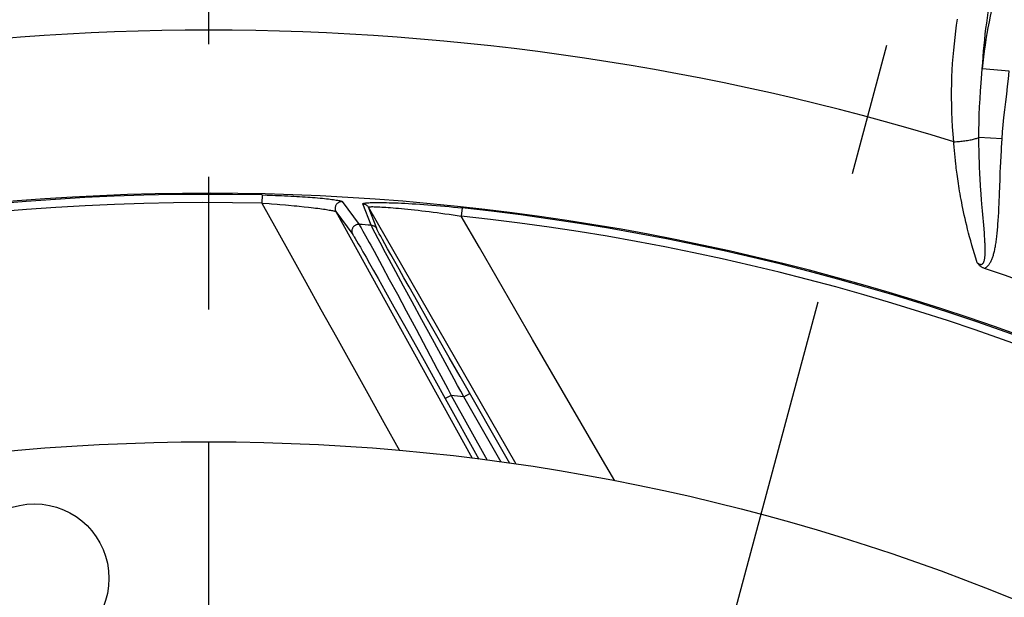
# Model space of a CAD drawing. Units: millimetres. Extents: x 0 to 594, y 0 to 420.
# Drawn here: x 462 to 480, y 299 to 310 of the extents above; entities that cross this region are included whole.
import ezdxf

# ---------------------------------------------------------------- set-up
doc = ezdxf.new("R2010")
doc.units = ezdxf.units.MM
doc.header["$LTSCALE"] = 32.67
doc.linetypes.add('CENTER', pattern=[0.6, 0.375, -0.075, 0.075, -0.075])
doc.layers.get('0').update_dxf_attribs({"linetype": 'CONTINUOUS'})
for name, color, linetype in [('7_ALL_FEATURES', 7, 'CONTINUOUS'), ('AXES', 7, 'CONTINUOUS'), ('DEFAULT_1', 7, 'CENTER')]:
    doc.layers.add(name, color=color, linetype=linetype)
doc.styles.get("Standard").update_dxf_attribs({"font": 'txt', "width": 0.85})
doc.dimstyles.new('DIMSTYLE_8', dxfattribs={"dimtxt": 3.5, "dimasz": 3.5, "dimexe": 0.18, "dimexo": 0.0625, "dimgap": 0.09, "dimtad": 1, "dimdec": 0, "dimlfac": 4, "dimdsep": 46, "dimtxsty": 'STANDARD', "dimblk": '_FILLED', "dimblk1": '_FILLED', "dimblk2": '_FILLED', "dimcen": 0.09, "dimclrt": 5, "dimadec": 0, "dimazin": 0, "dimtfac": 1, "dimtdec": 0, "dimtofl": 0, "dimtmove": 0, "dimatfit": 3, "dimldrblk": '_FILLED', "dimfxl": 1, "dimtolj": 1, "dimarcsym": 0})

# ---------------------------------------------------------------- blocks, each defined once
blk = doc.blocks.new('_FILLED')
at = {"color": 0, "linetype": 'BYBLOCK'}
blk.add_solid([(0, 0), (-1, 0.2143), (-1, -0.2143)], dxfattribs=at)
blk = doc.blocks.new('*D16')
at = {"color": 2, "linetype": 'CONTINUOUS'}
for p, q in [((465.869, 329.076), (564.028, 329.076)), ((562.528, 329.076), (562.528, 273.537)), ((562.528, 217.997), (562.528, 273.537)), ((505.119, 217.997), (564.028, 217.997))]:
    blk.add_line(p, q, dxfattribs=at)
at = {"color": 2, "linetype": 'CONTINUOUS', "xscale": 3.5, "yscale": 3.5, "zscale": 3.5}
for p, rotation in [((562.528, 329.076), 90), ((562.528, 217.997), 270)]:
    blk.add_blockref('_FILLED', p, dxfattribs=dict(at, rotation=rotation))
at = {"color": 5, "linetype": 'CONTINUOUS', "insert": (558.153, 273.537), "char_height": 3.5, "width": 8.925, "attachment_point": 2, "rotation": 90, "line_spacing_factor": 0.9}
blk.add_mtext('444', dxfattribs=at)

msp = doc.modelspace()

# ---------------------------------------------------------------- linework, layer by layer
at = {"color": 7, "linetype": 'CONTINUOUS'}
for p, q in [((466.727749, 306.842279), (466.724367, 306.691499)), ((466.727749, 306.842279), (466.820375, 306.839994)), ((467.414833, 306.635281), (467.504353, 306.625904)), ((467.504353, 306.625904), (467.585039, 306.617025)), ((468.205968, 306.719732), (468.516456, 306.299085)), ((468.742168, 306.284045), (468.588615, 306.680038)), ((468.841995, 306.221659), (468.688957, 306.617617)), ((471.41795, 301.871369), (468.688957, 306.617617)), ((468.089629, 306.534501), (470.602063, 301.98518)), ((468.089629, 306.534501), (468.399158, 306.113913)), ((470.417455, 306.603625), (470.401384, 306.453666)), ((470.738192, 305.87222), (470.401388, 306.453666)), ((468.544947, 306.252362), (468.553518, 306.237599)), ((468.757733, 306.250105), (468.745668, 306.275348)), ((468.780005, 306.205696), (468.757733, 306.250105)), ((468.427677, 306.06906), (468.446091, 306.038384)), ((468.553518, 306.237599), (468.587738, 306.17736)), ((468.81577, 306.136339), (468.780005, 306.205696)), ((468.868454, 306.035847), (468.81577, 306.136339)), ((468.915784, 306.079961), (468.890262, 306.127217)), ((468.948976, 306.019187), (468.915784, 306.079961)), ((468.446091, 306.038384), (468.470525, 305.997001)), ((468.470525, 305.997001), (468.501656, 305.94368)), ((468.501656, 305.94368), (468.540539, 305.876497)), ((468.705162, 305.965551), (468.732296, 305.91593)), ((468.732296, 305.91593), (468.79369, 305.803677)), ((468.941488, 305.898086), (468.868454, 306.035847)), ((468.970706, 305.843256), (468.941488, 305.898086)), ((468.99058, 305.943621), (468.948976, 306.019187)), ((469.041811, 305.851167), (468.99058, 305.943621)), ((468.540539, 305.876497), (468.588157, 305.793646)), ((468.588157, 305.793646), (468.644903, 305.694384)), ((468.79369, 305.803677), (468.942812, 305.528886)), ((469.073312, 305.651465), (468.970706, 305.843256)), ((469.102995, 305.741329), (469.041811, 305.851167)), ((469.174007, 305.614376), (469.102995, 305.741329)), ((471.718924, 304.177639), (470.738192, 305.87222)), ((468.644903, 305.694384), (468.711183, 305.577916)), ((468.711183, 305.577916), (468.785958, 305.44603)), ((468.942812, 305.528886), (469.074692, 305.284539)), ((469.195985, 305.423301), (469.073312, 305.651465)), ((469.253951, 305.471956), (469.174007, 305.614376)), ((468.785958, 305.44603), (468.868744, 305.299556)), ((469.336957, 305.162084), (469.195985, 305.423301)), ((469.342207, 305.315191), (469.253951, 305.471956)), ((468.868744, 305.299556), (469.006525, 305.054971)), ((469.074692, 305.284539), (469.223014, 305.008694)), ((469.496409, 304.867492), (469.336957, 305.162084)), ((469.438603, 305.144399), (469.342207, 305.315191)), ((469.006525, 305.054971), (469.160962, 304.779906)), ((469.223014, 305.008694), (469.38779, 304.701194)), ((469.598753, 304.861428), (469.438603, 305.144399)), ((469.674482, 304.53929), (469.496409, 304.867492)), ((469.777715, 304.546122), (469.598753, 304.861428)), ((469.160962, 304.779906), (469.331905, 304.474574)), ((469.38779, 304.701194), (469.568653, 304.362643)), ((469.331905, 304.474574), (469.518483, 304.140463)), ((469.870256, 304.179201), (469.674482, 304.53929)), ((469.9746, 304.200121), (469.777715, 304.546122)), ((469.568653, 304.362643), (469.761887, 303.99982)), ((469.518483, 304.140463), (469.71551, 303.786817)), ((470.141664, 303.68092), (469.870256, 304.179201)), ((470.180022, 303.839949), (469.9746, 304.200121)), ((472.963248, 302.029123), (471.718924, 304.177639)), ((469.761887, 303.99982), (469.959928, 303.626879)), ((469.71551, 303.786817), (469.914543, 303.4288)), ((470.37964, 303.490675), (470.180022, 303.839949)), ((469.914543, 303.4288), (470.106403, 303.083005)), ((471.297778, 301.888132), (470.37964, 303.490675)), ((470.15301, 303.261805), (470.215726, 303.143604)), ((470.449633, 303.116862), (470.558084, 303.179007)), ((470.215726, 303.143604), (470.106403, 303.083005)), ((470.106403, 303.083005), (470.724396, 301.968115)), ((470.215726, 303.143604), (470.879286, 301.946509)), ((471.1412, 301.909974), (470.449633, 303.116862)), ((473.232916, 301.563553), (472.963248, 302.029123))]:
    msp.add_line(p, q, dxfattribs=at)
for points in [[(466.820375, 306.839994), (466.921854, 306.836942), (466.975962, 306.83511), (467.03098, 306.833079), (467.08689, 306.830842), (467.143708, 306.8284), (467.200283, 306.825785), (467.256592, 306.822992), (467.312657, 306.820028), (467.367386, 306.816949), (467.420738, 306.813757), (467.472754, 306.810461), (467.522458, 306.807143), (467.569526, 306.803838), (467.614283, 306.800527), (467.65673, 306.797219)], [(467.65673, 306.797219), (467.705763, 306.793207), (467.752544, 306.789171), (467.797073, 306.785119), (467.83936, 306.781052), (467.879397, 306.776982), (467.917151, 306.772928), (467.952618, 306.768896), (467.985803, 306.764893), (468.016695, 306.760932), (468.04531, 306.757015), (468.071634, 306.753151), (468.095605, 306.749362), (468.117203, 306.745652), (468.13645, 306.742024), (468.153344, 306.738498), (468.167863, 306.735079), (468.180032, 306.731766), (468.189919, 306.728573), (468.197548, 306.725504), (468.202898, 306.722557), (468.205968, 306.719732)], [(466.724365, 306.691499), (466.856199, 306.682699), (466.904436, 306.67928)], [(466.724366, 306.691499), (466.988284, 306.214528), (467.258255, 305.72911), (467.533722, 305.235079), (467.814092, 304.731156), (468.098782, 304.218299), (468.679236, 303.175221)], [(466.904436, 306.67928), (467.005615, 306.671665), (467.057467, 306.667592)], [(467.057467, 306.667592), (467.162516, 306.658823), (467.214712, 306.654283)], [(467.214712, 306.654283), (467.317267, 306.64482), (467.3667, 306.640077), (467.414833, 306.635281)], [(467.585039, 306.617025), (467.630343, 306.611783), (467.673598, 306.606629), (467.714773, 306.601563), (467.753825, 306.596584), (467.790747, 306.591705), (467.825565, 306.586942), (467.858253, 306.582302), (467.888797, 306.57779), (467.917228, 306.573418), (467.943547, 306.56919), (467.967713, 306.565112), (467.989697, 306.561194), (468.009487, 306.557457), (468.027083, 306.553904), (468.042483, 306.550525), (468.055684, 306.547348), (468.066707, 306.544385), (468.075592, 306.5416), (468.082366, 306.538998), (468.087037, 306.536624), (468.089629, 306.5345)], [(468.205968, 306.719732), (468.194879, 306.719838), (468.183822, 306.718961), (468.172883, 306.717108), (468.162151, 306.714292), (468.151709, 306.710536), (468.141639, 306.705871), (468.132021, 306.700332), (468.12293, 306.693963), (468.114439, 306.686815), (468.106615, 306.678944), (468.099518, 306.670412), (468.093205, 306.661286), (468.087727, 306.651638), (468.083125, 306.641545), (468.079436, 306.631085), (468.076689, 306.620341), (468.074907, 306.609399), (468.074103, 306.598344), (468.074282, 306.587263), (468.075445, 306.576244), (468.077582, 306.565374), (468.080675, 306.554738), (468.084701, 306.54442), (468.089628, 306.534502)], [(468.588615, 306.680038), (468.588636, 306.682764), (468.59105, 306.685349), (468.595858, 306.687792), (468.603027, 306.690097), (468.61259, 306.692258), (468.624652, 306.694258), (468.639213, 306.696096), (468.656272, 306.697767), (468.675934, 306.699252), (468.698194, 306.700547), (468.723057, 306.701649), (468.750632, 306.702532), (468.78093, 306.703194), (468.813941, 306.703627), (468.849737, 306.703805), (468.888333, 306.70372), (468.929714, 306.703366), (468.973913, 306.702714), (469.020961, 306.701754), (469.070826, 306.700479), (469.123437, 306.698862), (469.178859, 306.696891), (469.237026, 306.694557), (469.297672, 306.691846), (469.360846, 306.688744), (469.426498, 306.685243), (469.494219, 306.681345), (469.564044, 306.677036), (469.635935, 306.672309), (469.709387, 306.667182), (469.784421, 306.661643), (469.861013, 306.655687), (469.938583, 306.649349), (470.017157, 306.642617), (470.096708, 306.635492), (470.176579, 306.628026), (470.256553, 306.620237), (470.336845, 306.612104), (470.417455, 306.603625)], [(468.588615, 306.680038), (468.598822, 306.678965), (468.608904, 306.677059), (468.618796, 306.674332), (468.628429, 306.670804), (468.637739, 306.666499), (468.646662, 306.661444), (468.65514, 306.655674), (468.663114, 306.649229), (468.670531, 306.642151), (468.677341, 306.634488), (468.683497, 306.626293), (468.688959, 306.61762)], [(468.688957, 306.617618), (468.689312, 306.619588), (468.691847, 306.621323), (468.696589, 306.622825), (468.703555, 306.6241), (468.712774, 306.625141), (468.724296, 306.625927), (468.738145, 306.62646), (468.754345, 306.626735), (468.772944, 306.626733), (468.793963, 306.626448), (468.817422, 306.625875), (468.843384, 306.624995), (468.871879, 306.623799), (468.902915, 306.622277), (468.93653, 306.62042), (468.972743, 306.618205), (469.011556, 306.615621), (469.052988, 306.61267), (469.097057, 306.609318), (469.143744, 306.60555), (469.193003, 306.601391), (469.244856, 306.596788), (469.299243, 306.591722), (469.355982, 306.586261), (469.415045, 306.580336), (469.476367, 306.573918), (469.539683, 306.567116), (469.604929, 306.559856), (469.672025, 306.552093), (469.740658, 306.543975), (469.810741, 306.535426), (469.882176, 306.526389), (469.954621, 306.517045), (470.027976, 306.507317), (470.102125, 306.497143), (470.176684, 306.486731), (470.251447, 306.476105), (470.326388, 306.465106), (470.401388, 306.453666)], [(468.516456, 306.299085), (468.505328, 306.299275), (468.494225, 306.298474), (468.483236, 306.296689), (468.472446, 306.293934), (468.461943, 306.29023), (468.45181, 306.285608), (468.442126, 306.280103), (468.43297, 306.27376), (468.424413, 306.266628), (468.416524, 306.258765), (468.409365, 306.250233), (468.402993, 306.2411), (468.397458, 306.231437), (468.392806, 306.221323), (468.389072, 306.210837), (468.386286, 306.200063), (468.384471, 306.189085), (468.38364, 306.177992), (468.383801, 306.166871), (468.384952, 306.155811), (468.387084, 306.1449), (468.39018, 306.134223), (468.394215, 306.123867), (468.399158, 306.113913)], [(468.516456, 306.299085), (468.518813, 306.295372), (468.522142, 306.290249), (468.526432, 306.283556), (468.531556, 306.275138), (468.544947, 306.252362)], [(468.745668, 306.275348), (468.743439, 306.280402), (468.742168, 306.284045)], [(468.742168, 306.284045), (468.752327, 306.282936), (468.762361, 306.281001), (468.772201, 306.278254), (468.781784, 306.274713), (468.791043, 306.270401), (468.799918, 306.265348), (468.808349, 306.259586), (468.81628, 306.253155), (468.823657, 306.246098), (468.830432, 306.238462), (468.836558, 306.230297), (468.841995, 306.221659)], [(468.399158, 306.113913), (468.401535, 306.110614), (468.404863, 306.105644), (468.409141, 306.099004), (468.414268, 306.090878), (468.420345, 306.081081), (468.427677, 306.06906)], [(468.587738, 306.17736), (468.637263, 306.088627), (468.705162, 305.965551)], [(468.890262, 306.127217), (468.871236, 306.162982), (468.863799, 306.177182), (468.85761, 306.18916), (468.852683, 306.198895), (468.848691, 306.206955), (468.845524, 306.213531), (468.843292, 306.218432), (468.841995, 306.221659)], [(469.959928, 303.626879), (470.025323, 303.503406), (470.15301, 303.261805)], [(470.449633, 303.116862), (470.392858, 303.220273), (470.333857, 303.328387), (470.272573, 303.441058), (470.141664, 303.68092)], [(468.679236, 303.175221), (468.973929, 302.644703), (469.261553, 302.12787)]]:
    msp.add_lwpolyline(points, dxfattribs=at)
for centre, radius in [((465.744377, 262.99714), 39.29), ((462.527459, 299.766686), 1.375)]:
    msp.add_circle(centre, radius, dxfattribs=at)
for radius, start, end in [(43.856166, 88.715169, 133.8832574), (43.705347, 88.7151712, 133.8832525), (43.705347, 38.7151768, 83.8832525), (43.856166, 38.715169, 83.8832574), (43.390586, 86.0383649, 86.3370706), (40.394697, 83.310888, 83.6448224)]:
    msp.add_arc((465.744377, 262.99714), radius, start, end, dxfattribs=at)
at = {"layer": '7_ALL_FEATURES', "color": 7, "linetype": 'CONTINUOUS'}
msp.add_arc((465.744377, 262.99714), 43.875, 313.9515347, 300.7408497, dxfattribs=at)
at = {"layer": 'AXES', "color": 2, "linetype": 'CENTER'}
msp.add_line((465.744377, 270.42214), (465.744377, 328.24714), dxfattribs=at)
at = {"layer": 'AXES', "color": 7, "linetype": 'CONTINUOUS'}
for p, q in [((479.993889, 308.903411), (480.014444, 309.172271)), ((480.511133, 309.126628), (480.014444, 309.172279)), ((480.379122, 307.877138), (479.950875, 307.904242)), ((479.501651, 307.66265), (479.496697, 307.724642)), ((479.50694, 307.601724), (479.501651, 307.66265)), ((479.51267, 307.540577), (479.50694, 307.601724)), ((479.519061, 307.476988), (479.51267, 307.540577)), ((479.526276, 307.410202), (479.519061, 307.476988)), ((480.341928, 307.130493), (480.346686, 307.246261)), ((480.331607, 306.869774), (480.341928, 307.130493)), ((480.000849, 306.758061), (479.993947, 306.849386)), ((480.323954, 306.685084), (480.331607, 306.869774)), ((480.007699, 306.671568), (480.000849, 306.758061)), ((480.017658, 306.550873), (480.007699, 306.671568)), ((480.320069, 306.599819), (480.323954, 306.685084)), ((480.045741, 306.217971), (480.017658, 306.550873)), ((480.307565, 306.371625), (480.311934, 306.443382)), ((480.311934, 306.443382), (480.316081, 306.519276)), ((480.316081, 306.519276), (480.320069, 306.599819)), ((480.052228, 306.13502), (480.045741, 306.217971)), ((480.055976, 306.083413), (480.052228, 306.13502)), ((480.05924, 306.034537), (480.055976, 306.083413))]:
    msp.add_line(p, q, dxfattribs=at)
for points in [[(480.014444, 309.172275), (480.02111, 309.281666), (480.028842, 309.38989), (480.037597, 309.496941), (480.047343, 309.602864), (480.058028, 309.707603), (480.069582, 309.810999), (480.081964, 309.9131), (480.095123, 310.013854), (480.108957, 310.112949), (480.12341, 310.21041), (480.138428, 310.306217), (480.153882, 310.399989), (480.1697, 310.491716), (480.185824, 310.581421), (480.202124, 310.668785), (480.218506, 310.753709), (480.234921, 310.836311), (480.251304, 310.916601)], [(479.489657, 307.82376), (479.477249, 307.962125), (479.467027, 308.099381), (479.458987, 308.235432), (479.45319, 308.370152), (479.449563, 308.503468), (479.447899, 308.63536), (479.448191, 308.765679), (479.450429, 308.894364), (479.454392, 309.02152), (479.460062, 309.146995), (479.467429, 309.270711), (479.476282, 309.392856), (479.486607, 309.513371), (479.498371, 309.632046), (479.511326, 309.74883), (479.525476, 309.863672), (479.54076, 309.976336), (479.556838, 310.086503)], [(480.379122, 307.877138), (480.389062, 308.005405), (480.400758, 308.137627), (480.414209, 308.273802), (480.43018, 308.415682), (480.447907, 308.561517), (480.465095, 308.706054), (480.48098, 308.847543), (480.496326, 308.987734), (480.511133, 309.126628)], [(479.950875, 307.904239), (479.951157, 308.04159), (479.953782, 308.18124), (479.95858, 308.323224), (479.965434, 308.46967), (479.97403, 308.618579), (479.983703, 308.763817), (479.993889, 308.903411)], [(479.489654, 307.823803), (479.51572, 307.825234), (479.541805, 307.826954), (479.567837, 307.82896), (479.593746, 307.831246), (479.61946, 307.833805), (479.64491, 307.836631), (479.670025, 307.839716), (479.694738, 307.843051), (479.71898, 307.846628), (479.742685, 307.850436), (479.765789, 307.854465), (479.788228, 307.858704), (479.809941, 307.863142), (479.830868, 307.867767), (479.850953, 307.872565), (479.870141, 307.877524), (479.888379, 307.882629), (479.905617, 307.887868), (479.921808, 307.893226), (479.936908, 307.898688), (479.950875, 307.904239)], [(479.993947, 306.849386), (479.987092, 306.945751), (479.983706, 306.996024), (479.980373, 307.047712), (479.97709, 307.101097), (479.973886, 307.156115), (479.970781, 307.212828), (479.967773, 307.271701), (479.964893, 307.332823), (479.962179, 307.396102), (479.959654, 307.461737), (479.957357, 307.52983), (479.955336, 307.600274), (479.953633, 307.672952), (479.952291, 307.747822), (479.951356, 307.824919), (479.950875, 307.90424)], [(479.496697, 307.724642), (479.491948, 307.789987), (479.489657, 307.82376)], [(480.355098, 307.436188), (480.361851, 307.574427), (480.365668, 307.646876), (480.369833, 307.721455), (480.374317, 307.798209), (480.379122, 307.877138)], [(479.54372, 307.264563), (479.534432, 307.339649), (479.530211, 307.375486), (479.526276, 307.410202)], [(480.346686, 307.246261), (480.352081, 307.370639), (480.355098, 307.436188)], [(479.922312, 305.588945), (479.894849, 305.674561), (479.868844, 305.757832), (479.844314, 305.838761), (479.821384, 305.917269), (479.799965, 305.993438), (479.779751, 306.067509), (479.760732, 306.139498), (479.742945, 306.209392), (479.726151, 306.277386), (479.710344, 306.343489), (479.695553, 306.407692), (479.681584, 306.470163), (479.668436, 306.530902), (479.656128, 306.589909), (479.644503, 306.647347), (479.633557, 306.703218), (479.623306, 306.75752), (479.613622, 306.810403), (479.604497, 306.861893), (479.595949, 306.911966), (479.587881, 306.9607), (479.580287, 307.008123), (479.573181, 307.054208), (479.56649, 307.098954), (479.560215, 307.142349), (479.554363, 307.184404), (479.548863, 307.225158), (479.54372, 307.264563)], [(480.053417, 305.486511), (480.062315, 305.491112), (480.071202, 305.49641), (480.080078, 305.502406), (480.088994, 305.509112), (480.097899, 305.516515), (480.106645, 305.524578), (480.115205, 305.53331), (480.123606, 305.542702), (480.131783, 305.552692), (480.139717, 305.563271), (480.147427, 305.574447), (480.154909, 305.586183), (480.162158, 305.598478), (480.169179, 305.611334), (480.175978, 305.624716), (480.18255, 305.638614), (480.1889, 305.653037), (480.195051, 305.66799), (480.201001, 305.683455), (480.20675, 305.699448), (480.212329, 305.716018), (480.217742, 305.733164), (480.222984, 305.750886), (480.228073, 305.769237), (480.233015, 305.788228), (480.237804, 305.807848), (480.242445, 305.828108), (480.24694, 305.849023), (480.251287, 305.870579), (480.255486, 305.892749), (480.259535, 305.915527), (480.263435, 305.938919), (480.267197, 305.962921), (480.270816, 305.987516), (480.274296, 306.012722), (480.277654, 306.038589), (480.280888, 306.06511), (480.284, 306.092292), (480.287004, 306.120204), (480.289902, 306.148845), (480.292693, 306.178217), (480.29539, 306.208385), (480.297994, 306.239345), (480.300504, 306.271102), (480.302937, 306.303738), (480.307565, 306.371625)], [(479.922312, 305.588945), (479.929372, 305.583751), (479.936228, 305.5791), (479.942879, 305.574989), (479.949334, 305.571423), (479.95558, 305.568394), (479.961592, 305.565884), (479.96735, 305.563902), (479.972872, 305.562435), (479.978178, 305.561432), (479.983258, 305.560885), (479.988121, 305.5608), (479.992825, 305.561147), (479.997364, 305.5619), (480.001743, 305.563083), (480.006037, 305.564749), (480.010268, 305.566876), (480.014414, 305.569484), (480.018485, 305.572688), (480.022509, 305.576511), (480.026458, 305.580929), (480.030265, 305.585994), (480.033923, 305.591731), (480.037438, 305.598114), (480.040757, 305.605112), (480.043868, 305.612726), (480.046786, 305.620953), (480.049498, 305.629758), (480.052001, 305.639138), (480.054302, 305.649094), (480.056405, 305.659595), (480.058309, 305.670639), (480.060018, 305.682226), (480.06154, 305.694339), (480.062878, 305.706965), (480.064032, 305.720115), (480.065013, 305.733809), (480.065825, 305.748037), (480.066469, 305.762808), (480.066948, 305.778172), (480.067267, 305.794132), (480.067427, 305.810685), (480.067428, 305.827871), (480.067273, 305.845704), (480.066964, 305.864171), (480.066502, 305.883273), (480.065889, 305.903018), (480.065129, 305.923398), (480.064225, 305.944395), (480.06318, 305.965999), (480.061999, 305.98822), (480.05924, 306.034537)], [(480.053413, 305.486513), (480.042694, 305.490426), (480.032244, 305.494826), (480.022063, 305.499715), (480.012137, 305.505115), (480.002478, 305.511005), (479.993132, 305.517313), (479.984116, 305.524055), (479.975411, 305.531216), (479.967007, 305.538689), (479.958921, 305.546471), (479.951135, 305.554565), (479.943587, 305.56287), (479.936258, 305.571351), (479.929166, 305.580042), (479.922312, 305.588945)]]:
    msp.add_lwpolyline(points, dxfattribs=at)
for centre, radius, start, end in [((465.744377, 262.99714), 61.276191, 94.03968685, 293.17846032), ((465.744377, 262.99714), 61.276191, 326.58534138, 85.96031315), ((465.744377, 262.99714), 61.380953, 96.26205547, 293.1885083), ((465.744377, 262.99714), 61.380953, 326.60815293, 83.73794453), ((488.511156, 308.391335), 8.532524, 163, 174.748648), ((465.744377, 262.99714), 46.886698, 72.9527804, 107.0472199), ((465.744377, 262.99714), 44.834087, 55.3411198, 71.3881469)]:
    msp.add_arc(centre, radius, start, end, dxfattribs=at)
at = {"layer": 'DEFAULT_1', "color": 2, "linetype": 'CENTER'}
for p, q in [((482.052384, 323.799), (465.755402, 262.995721)), ((465.744377, 270.42214), (465.744377, 309.24714))]:
    msp.add_line(p, q, dxfattribs=at)

# ---------------------------------------------------------------- dimensions: what is measured, and where the dimension line sits
at = {"color": 2, "linetype": 'CONTINUOUS'}
dim = msp.add_linear_dim(base=(562.527557, 217.99714), p1=(465.869377, 329.076305), p2=(505.119377, 217.99714), angle=270, dimstyle='DIMSTYLE_8', dxfattribs=at)
dim.commit()
dim.dimension.update_dxf_attribs({"geometry": '*D16', "text_midpoint": (561.902086, 269.547262), "dimtype": 160})

doc.saveas('drawing.dxf')
